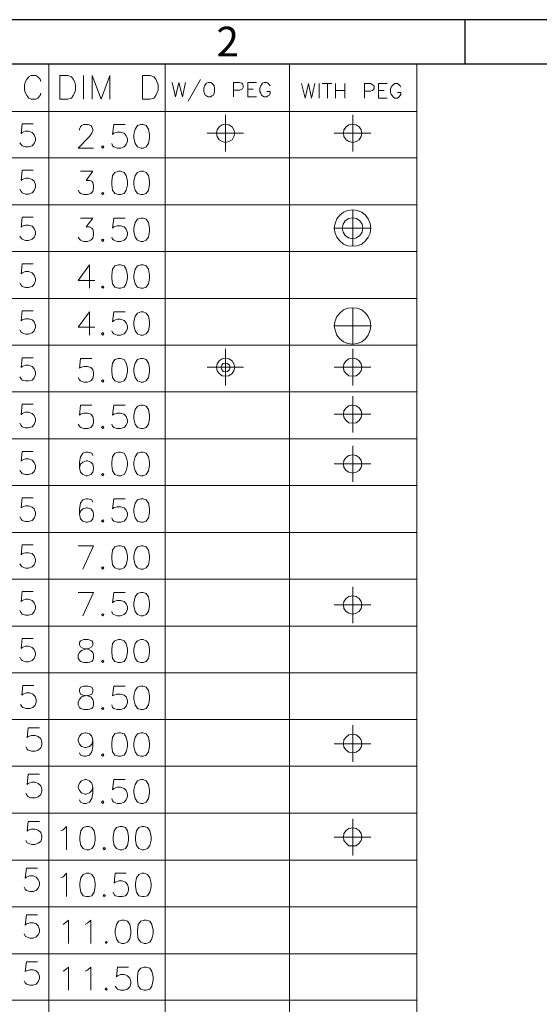
# Model space of a CAD drawing. Units: millimetres. Extents: x 28.5 to 46.7, y -14.3 to -1.4.
# Drawn here: x 30.4 to 32.4, y -5.1 to -1.4 of the extents above; entities that cross this region are included whole.
import ezdxf

# ---------------------------------------------------------------- set-up
doc = ezdxf.new("R2010")
doc.units = ezdxf.units.MM
doc.header["$MEASUREMENT"] = 0
doc.layers.get('0').update_dxf_attribs({"linetype": 'CONTINUOUS'})
doc.styles.add('A', font='ROMANS.shx', dxfattribs={"height": 1})

msp = doc.modelspace()

# ---------------------------------------------------------------- linework, layer by layer
at = {"linetype": 'Continuous', "lineweight": -3}
for p, q in [((46.6897, -1.3903), (28.4533, -1.3903)), ((32.1005, -1.3903), (32.1005, -1.5589)), ((46.521, -1.5589), (28.6219, -1.5589))]:
    msp.add_line(p, q, dxfattribs=at)
at = {"color": 7, "linetype": 'Continuous', "lineweight": 18, "true_color": 0x000007}
for points in [[(28.6219, -1.5589), (31.9182, -1.5589)], [(30.5249, -1.5589), (30.5249, -2.9768)], [(30.9662, -1.5589), (30.9662, -10.2374)], [(31.4366, -1.5589), (31.4366, -10.2374)], [(31.9182, -1.5589), (31.9182, -10.2374)], [(30.4958, -1.6239), (30.4924, -1.615), (30.4834, -1.606), (30.4767, -1.6015), (30.4588, -1.6015), (30.4498, -1.606), (30.442, -1.615), (30.4375, -1.6239), (30.433, -1.6363), (30.433, -1.6564), (30.4375, -1.6688), (30.442, -1.6777), (30.4498, -1.6867), (30.4588, -1.6912), (30.4767, -1.6912), (30.4834, -1.6867), (30.4924, -1.6777), (30.4958, -1.6688)], [(30.657, -1.6015), (30.657, -1.6912)], [(30.6895, -1.6912), (30.6895, -1.6015), (30.7242, -1.6912), (30.7567, -1.6015), (30.7567, -1.6912)], [(30.9919, -1.6273), (31.0054, -1.6822), (31.0177, -1.6273), (31.0311, -1.6822), (31.0435, -1.6273)], [(31.0995, -1.6172), (31.0535, -1.699)], [(31.2249, -1.6822), (31.2249, -1.6273), (31.2473, -1.6273), (31.2563, -1.6307), (31.2585, -1.6329), (31.2607, -1.6396), (31.2607, -1.6464), (31.2585, -1.652), (31.2563, -1.6531), (31.2473, -1.6564), (31.2249, -1.6564)], [(31.2787, -1.6822), (31.2787, -1.6273), (31.3123, -1.6273)], [(31.3638, -1.6408), (31.3604, -1.6363), (31.3548, -1.6307), (31.3504, -1.6273), (31.3403, -1.6273), (31.3347, -1.6307), (31.3302, -1.6363), (31.328, -1.6408), (31.3246, -1.6497), (31.3246, -1.6621), (31.328, -1.6688), (31.3302, -1.6755), (31.3347, -1.6789), (31.3403, -1.6822), (31.3504, -1.6822), (31.3548, -1.6789), (31.3604, -1.6755), (31.3638, -1.6688), (31.3638, -1.6621), (31.3504, -1.6621)], [(31.4825, -1.6318), (31.496, -1.6867), (31.5083, -1.6318), (31.5195, -1.6867), (31.5329, -1.6318)], [(31.5486, -1.6318), (31.5486, -1.6867)], [(31.5609, -1.6318), (31.5968, -1.6318)], [(31.58, -1.6318), (31.58, -1.6867)], [(31.6102, -1.6318), (31.6102, -1.6867)], [(31.646, -1.6318), (31.646, -1.6867)], [(31.7211, -1.6867), (31.7211, -1.6318), (31.7435, -1.6318), (31.7502, -1.6352), (31.7536, -1.6374), (31.7569, -1.6419), (31.7569, -1.6508), (31.7536, -1.6553), (31.7502, -1.6576), (31.7435, -1.6609), (31.7211, -1.6609)], [(31.7737, -1.6867), (31.7737, -1.6318), (31.8062, -1.6318)], [(31.8577, -1.6452), (31.8555, -1.6408), (31.851, -1.6352), (31.8454, -1.6318), (31.8353, -1.6318), (31.8309, -1.6352), (31.8253, -1.6408), (31.8219, -1.6452), (31.8196, -1.652), (31.8196, -1.6654), (31.8219, -1.6733), (31.8253, -1.6777), (31.8309, -1.6833), (31.8353, -1.6867), (31.8454, -1.6867), (31.851, -1.6833), (31.8555, -1.6777), (31.8577, -1.6733), (31.8577, -1.6654), (31.8454, -1.6654)], [(31.2787, -1.6531), (31.2988, -1.6531)], [(31.6102, -1.6576), (31.646, -1.6576)], [(31.7737, -1.6576), (31.795, -1.6576)], [(31.2787, -1.6822), (31.3123, -1.6822)], [(31.7737, -1.6867), (31.8062, -1.6867)], [(28.6219, -1.7371), (31.9182, -1.7371)], [(30.6414, -1.8089), (30.6414, -1.8044), (30.6458, -1.7954), (30.6492, -1.7909), (30.6582, -1.7865), (30.675, -1.7865), (30.6839, -1.7909), (30.6884, -1.7954), (30.6918, -1.8044), (30.6918, -1.8111), (30.6884, -1.8201), (30.6794, -1.8324), (30.6369, -1.8761), (30.6951, -1.8761)], [(30.815, -1.7865), (30.7713, -1.7865), (30.7668, -1.8246), (30.7713, -1.8201), (30.7847, -1.8156), (30.7971, -1.8156), (30.8105, -1.8201), (30.8183, -1.8291), (30.8228, -1.8414), (30.8228, -1.8503), (30.8183, -1.8627), (30.8105, -1.8716), (30.7971, -1.8761), (30.7847, -1.8761), (30.7713, -1.8716), (30.7668, -1.8672), (30.7634, -1.8582)], [(28.6219, -1.9131), (31.9182, -1.9131)], [(30.6458, -1.9636), (30.6918, -1.9636), (30.6671, -1.9983), (30.6794, -1.9983), (30.6884, -2.0017), (30.6918, -2.0061), (30.6951, -2.0185), (30.6951, -2.0263), (30.6918, -2.0398), (30.6839, -2.0476), (30.6716, -2.0521), (30.6582, -2.0521), (30.6458, -2.0476), (30.6414, -2.0442), (30.6369, -2.0353)], [(28.6219, -2.0913), (31.9182, -2.0913)], [(30.6458, -2.1418), (30.6918, -2.1418), (30.6671, -2.1743), (30.6794, -2.1743), (30.6884, -2.1787), (30.6918, -2.1832), (30.6951, -2.1956), (30.6951, -2.2045), (30.6918, -2.2169), (30.6839, -2.2247), (30.6716, -2.2292), (30.6582, -2.2292), (30.6458, -2.2247), (30.6414, -2.2213), (30.6369, -2.2135)], [(30.815, -2.1418), (30.7713, -2.1418), (30.7668, -2.1787), (30.7713, -2.1743), (30.7847, -2.1698), (30.7971, -2.1698), (30.8105, -2.1743), (30.8183, -2.1832), (30.8228, -2.1956), (30.8228, -2.2045), (30.8183, -2.2169), (30.8105, -2.2247), (30.7971, -2.2292), (30.7847, -2.2292), (30.7713, -2.2247), (30.7668, -2.2213), (30.7634, -2.2135)], [(28.6219, -2.2673), (31.9182, -2.2673)], [(30.6794, -2.3177), (30.6369, -2.3771), (30.6996, -2.3771)], [(30.6794, -2.3177), (30.6794, -2.4063)], [(28.6219, -2.4455), (31.9182, -2.4455)], [(30.6794, -2.4959), (30.6369, -2.5542), (30.6996, -2.5542)], [(30.6794, -2.4959), (30.6794, -2.5834)], [(30.815, -2.4959), (30.7713, -2.4959), (30.7668, -2.5329), (30.7713, -2.5284), (30.7847, -2.524), (30.7971, -2.524), (30.8105, -2.5284), (30.8183, -2.5374), (30.8228, -2.5497), (30.8228, -2.5587), (30.8183, -2.5699), (30.8105, -2.5789), (30.7971, -2.5834), (30.7847, -2.5834), (30.7713, -2.5789), (30.7668, -2.5744), (30.7634, -2.5677)], [(28.6219, -2.6215), (31.9182, -2.6215)], [(30.6884, -2.6719), (30.6458, -2.6719), (30.6414, -2.7089), (30.6458, -2.7066), (30.6582, -2.7022), (30.6716, -2.7022), (30.6839, -2.7066), (30.6918, -2.7134), (30.6951, -2.7268), (30.6951, -2.7358), (30.6918, -2.7481), (30.6839, -2.7571), (30.6716, -2.7616), (30.6582, -2.7616), (30.6458, -2.7571), (30.6414, -2.7526), (30.6369, -2.7436)], [(28.6219, -2.7986), (31.9182, -2.7986)], [(30.6884, -2.849), (30.6458, -2.849), (30.6414, -2.8871), (30.6458, -2.8826), (30.6582, -2.8793), (30.6716, -2.8793), (30.6839, -2.8826), (30.6918, -2.8916), (30.6951, -2.905), (30.6951, -2.9129), (30.6918, -2.9241), (30.6839, -2.9331), (30.6716, -2.9375), (30.6582, -2.9375), (30.6458, -2.9331), (30.6414, -2.9286), (30.6369, -2.9207)], [(30.815, -2.849), (30.7713, -2.849), (30.7668, -2.8871), (30.7713, -2.8826), (30.7847, -2.8793), (30.7971, -2.8793), (30.8105, -2.8826), (30.8183, -2.8916), (30.8228, -2.905), (30.8228, -2.9129), (30.8183, -2.9241), (30.8105, -2.9331), (30.7971, -2.9375), (30.7847, -2.9375), (30.7713, -2.9331), (30.7668, -2.9286), (30.7634, -2.9207)], [(28.6219, -2.9768), (31.9182, -2.9768)], [(30.6918, -3.0395), (30.6884, -3.0306), (30.675, -3.0261), (30.6671, -3.0261), (30.6537, -3.0306), (30.6458, -3.044), (30.6414, -3.0642), (30.6414, -3.0855), (30.6458, -3.1023), (30.6537, -3.1113), (30.6671, -3.1157), (30.6716, -3.1157), (30.6839, -3.1113), (30.6918, -3.1023), (30.6951, -3.09), (30.6951, -3.0855), (30.6918, -3.072), (30.6839, -3.0642), (30.6716, -3.0597), (30.6671, -3.0597), (30.6537, -3.0642), (30.6458, -3.072), (30.6414, -3.0855)], [(28.6219, -3.1527), (31.9182, -3.1527)], [(30.6918, -3.2155), (30.6884, -3.2076), (30.675, -3.2032), (30.6671, -3.2032), (30.6537, -3.2076), (30.6458, -3.22), (30.6414, -3.2413), (30.6414, -3.2614), (30.6458, -3.2794), (30.6537, -3.2872), (30.6671, -3.2917), (30.6716, -3.2917), (30.6839, -3.2872), (30.6918, -3.2794), (30.6951, -3.2659), (30.6951, -3.2614), (30.6918, -3.2502), (30.6839, -3.2413), (30.6716, -3.2379), (30.6671, -3.2379), (30.6537, -3.2413), (30.6458, -3.2502), (30.6414, -3.2614)], [(30.815, -3.2032), (30.7713, -3.2032), (30.7668, -3.2413), (30.7713, -3.2379), (30.7847, -3.2334), (30.7971, -3.2334), (30.8105, -3.2379), (30.8183, -3.2458), (30.8228, -3.257), (30.8228, -3.2659), (30.8183, -3.2794), (30.8105, -3.2872), (30.7971, -3.2917), (30.7847, -3.2917), (30.7713, -3.2872), (30.7668, -3.2827), (30.7634, -3.2749)], [(31.9182, -3.3309), (28.6219, -3.3309), (30.9225, -3.3309)], [(30.6537, -3.4688), (30.6951, -3.3814), (30.6369, -3.3814)], [(28.6219, -3.5069), (31.9182, -3.5069)], [(30.6537, -3.6459), (30.6951, -3.5573), (30.6369, -3.5573)], [(30.815, -3.5573), (30.7713, -3.5573), (30.7668, -3.5966), (30.7713, -3.5921), (30.7847, -3.5876), (30.7971, -3.5876), (30.8105, -3.5921), (30.8183, -3.5999), (30.8228, -3.6123), (30.8228, -3.6201), (30.8183, -3.6336), (30.8105, -3.6414), (30.7971, -3.6459), (30.7847, -3.6459), (30.7713, -3.6414), (30.7668, -3.638), (30.7634, -3.6291)], [(28.6219, -3.6851), (31.9182, -3.6851)], [(28.6219, -3.8611), (31.9182, -3.8611)], [(30.815, -3.9115), (30.7713, -3.9115), (30.7668, -3.9485), (30.7713, -3.9463), (30.7847, -3.9418), (30.7971, -3.9418), (30.8105, -3.9463), (30.8183, -3.953), (30.8228, -3.9664), (30.8228, -3.9743), (30.8183, -3.9877), (30.8105, -3.9967), (30.7971, -4.0001), (30.7847, -4.0001), (30.7713, -3.9967), (30.7668, -3.9922), (30.7634, -3.9833)], [(28.6219, -4.0382), (31.9182, -4.0382)], [(30.6918, -4.1177), (30.6884, -4.1312), (30.6794, -4.1402), (30.6671, -4.1435), (30.6626, -4.1435), (30.6492, -4.1402), (30.6414, -4.1312), (30.6369, -4.1177), (30.6369, -4.1144), (30.6414, -4.1009), (30.6492, -4.092), (30.6626, -4.0886), (30.6671, -4.0886), (30.6794, -4.092), (30.6884, -4.1009), (30.6918, -4.1177), (30.6918, -4.1402), (30.6884, -4.1603), (30.6794, -4.1727), (30.6671, -4.1772), (30.6582, -4.1772), (30.6458, -4.1727), (30.6414, -4.1637)], [(28.6219, -4.2153), (31.9182, -4.2153)], [(30.6918, -4.2948), (30.6884, -4.3072), (30.6794, -4.3161), (30.6671, -4.3206), (30.6626, -4.3206), (30.6492, -4.3161), (30.6414, -4.3072), (30.6369, -4.2948), (30.6369, -4.2915), (30.6414, -4.2791), (30.6492, -4.2702), (30.6626, -4.2657), (30.6671, -4.2657), (30.6794, -4.2702), (30.6884, -4.2791), (30.6918, -4.2948), (30.6918, -4.3161), (30.6884, -4.3374), (30.6794, -4.3509), (30.6671, -4.3554), (30.6582, -4.3554), (30.6458, -4.3509), (30.6414, -4.3419)], [(30.815, -4.2657), (30.7713, -4.2657), (30.7668, -4.3038), (30.7713, -4.2993), (30.7847, -4.2948), (30.7971, -4.2948), (30.8105, -4.2993), (30.8183, -4.3072), (30.8228, -4.3206), (30.8228, -4.3296), (30.8183, -4.3419), (30.8105, -4.3509), (30.7971, -4.3554), (30.7847, -4.3554), (30.7713, -4.3509), (30.7668, -4.3464), (30.7634, -4.3374)], [(28.6219, -4.3923), (31.9182, -4.3923)], [(30.5708, -4.4596), (30.5798, -4.4551), (30.5921, -4.4428), (30.5921, -4.5313)], [(28.6219, -4.5706), (31.9182, -4.5706)], [(30.5708, -4.6378), (30.5798, -4.6333), (30.5921, -4.6199), (30.5921, -4.7084)], [(30.8183, -4.6199), (30.7769, -4.6199), (30.7724, -4.658), (30.7769, -4.6535), (30.7903, -4.649), (30.8027, -4.649), (30.8161, -4.6535), (30.8228, -4.6625), (30.8273, -4.6748), (30.8273, -4.6838), (30.8228, -4.6961), (30.8161, -4.7051), (30.8027, -4.7084), (30.7903, -4.7084), (30.7769, -4.7051), (30.7724, -4.7006), (30.769, -4.6916)], [(28.6219, -4.7465), (31.9182, -4.7465)], [(30.5798, -4.8138), (30.5865, -4.8093), (30.5999, -4.797), (30.5999, -4.8855)], [(30.6626, -4.8138), (30.6716, -4.8093), (30.6839, -4.797), (30.6839, -4.8855)], [(28.6219, -4.9247), (31.9182, -4.9247)], [(30.5798, -4.9909), (30.5865, -4.9864), (30.5999, -4.9752), (30.5999, -5.0626)], [(30.6626, -4.9909), (30.6716, -4.9864), (30.6839, -4.9752), (30.6839, -5.0626)], [(30.8273, -4.9752), (30.7859, -4.9752), (30.7814, -5.0122), (30.7859, -5.0077), (30.7971, -5.0032), (30.8105, -5.0032), (30.8228, -5.0077), (30.8318, -5.0166), (30.8363, -5.029), (30.8363, -5.0379), (30.8318, -5.0503), (30.8228, -5.0581), (30.8105, -5.0626), (30.7971, -5.0626), (30.7859, -5.0581), (30.7814, -5.0536), (30.7769, -5.0469)], [(28.6219, -5.1007), (31.9182, -5.1007)]]:
    msp.add_lwpolyline(points, dxfattribs=at)
for points in [[(30.5249, -1.5589), (30.5249, -10.2374)], [(30.5674, -1.6912), (30.5674, -1.6015), (30.5977, -1.6015), (30.6111, -1.606), (30.6178, -1.615), (30.6223, -1.6239), (30.6268, -1.6363), (30.6268, -1.6564), (30.6223, -1.6688), (30.6178, -1.6777), (30.6111, -1.6867), (30.5977, -1.6912)], [(30.8799, -1.6912), (30.8799, -1.6015), (30.9091, -1.6015), (30.9225, -1.606), (30.9303, -1.615), (30.9348, -1.6239), (30.9393, -1.6363), (30.9393, -1.6564), (30.9348, -1.6688), (30.9303, -1.6777), (30.9225, -1.6867), (30.9091, -1.6912)], [(31.1286, -1.6273), (31.123, -1.6307), (31.1174, -1.6363), (31.1151, -1.6408), (31.1129, -1.6497), (31.1129, -1.6621), (31.1151, -1.6688), (31.1174, -1.6755), (31.123, -1.6789), (31.1286, -1.6822), (31.1387, -1.6822), (31.1431, -1.6789), (31.1487, -1.6755), (31.151, -1.6688), (31.1532, -1.6621), (31.1532, -1.6497), (31.151, -1.6408), (31.1487, -1.6363), (31.1431, -1.6307), (31.1387, -1.6273)], [(30.8732, -1.7865), (30.8609, -1.7909), (30.8519, -1.8044), (30.8475, -1.8246), (30.8475, -1.8369), (30.8519, -1.8582), (30.8609, -1.8716), (30.8732, -1.8761), (30.8822, -1.8761), (30.8945, -1.8716), (30.9023, -1.8582), (30.9068, -1.8369), (30.9068, -1.8246), (30.9023, -1.8044), (30.8945, -1.7909), (30.8822, -1.7865)], [(30.7298, -1.8672), (30.7254, -1.8716), (30.7298, -1.8761), (30.7343, -1.8716)], [(30.7892, -1.9636), (30.7758, -1.968), (30.7668, -1.9804), (30.7634, -2.0017), (30.7634, -2.0151), (30.7668, -2.0353), (30.7758, -2.0476), (30.7892, -2.0521), (30.7971, -2.0521), (30.8105, -2.0476), (30.8183, -2.0353), (30.8228, -2.0151), (30.8228, -2.0017), (30.8183, -1.9804), (30.8105, -1.968), (30.7971, -1.9636)], [(30.8732, -1.9636), (30.8609, -1.968), (30.8519, -1.9804), (30.8475, -2.0017), (30.8475, -2.0151), (30.8519, -2.0353), (30.8609, -2.0476), (30.8732, -2.0521), (30.8822, -2.0521), (30.8945, -2.0476), (30.9023, -2.0353), (30.9068, -2.0151), (30.9068, -2.0017), (30.9023, -1.9804), (30.8945, -1.968), (30.8822, -1.9636)], [(30.7298, -2.0442), (30.7254, -2.0476), (30.7298, -2.0521), (30.7343, -2.0476)], [(30.8732, -2.1418), (30.8609, -2.1451), (30.8519, -2.1575), (30.8475, -2.1787), (30.8475, -2.1911), (30.8519, -2.2135), (30.8609, -2.2247), (30.8732, -2.2292), (30.8822, -2.2292), (30.8945, -2.2247), (30.9023, -2.2135), (30.9068, -2.1911), (30.9068, -2.1787), (30.9023, -2.1575), (30.8945, -2.1451), (30.8822, -2.1418)], [(30.7298, -2.2213), (30.7254, -2.2247), (30.7298, -2.2292), (30.7343, -2.2247)], [(30.7892, -2.3177), (30.7758, -2.3222), (30.7668, -2.3345), (30.7634, -2.357), (30.7634, -2.3682), (30.7668, -2.3895), (30.7758, -2.4029), (30.7892, -2.4063), (30.7971, -2.4063), (30.8105, -2.4029), (30.8183, -2.3895), (30.8228, -2.3682), (30.8228, -2.357), (30.8183, -2.3345), (30.8105, -2.3222), (30.7971, -2.3177)], [(30.8732, -2.3177), (30.8609, -2.3222), (30.8519, -2.3345), (30.8475, -2.357), (30.8475, -2.3682), (30.8519, -2.3895), (30.8609, -2.4029), (30.8732, -2.4063), (30.8822, -2.4063), (30.8945, -2.4029), (30.9023, -2.3895), (30.9068, -2.3682), (30.9068, -2.357), (30.9023, -2.3345), (30.8945, -2.3222), (30.8822, -2.3177)], [(30.7298, -2.3984), (30.7254, -2.4029), (30.7298, -2.4063), (30.7343, -2.4029)], [(30.8732, -2.4959), (30.8609, -2.5004), (30.8519, -2.5116), (30.8475, -2.5329), (30.8475, -2.5464), (30.8519, -2.5677), (30.8609, -2.5789), (30.8732, -2.5834), (30.8822, -2.5834), (30.8945, -2.5789), (30.9023, -2.5677), (30.9068, -2.5464), (30.9068, -2.5329), (30.9023, -2.5116), (30.8945, -2.5004), (30.8822, -2.4959)], [(30.7298, -2.5744), (30.7254, -2.5789), (30.7298, -2.5834), (30.7343, -2.5789)], [(30.7892, -2.6719), (30.7758, -2.6764), (30.7668, -2.6898), (30.7634, -2.7089), (30.7634, -2.7223), (30.7668, -2.7436), (30.7758, -2.7571), (30.7892, -2.7616), (30.7971, -2.7616), (30.8105, -2.7571), (30.8183, -2.7436), (30.8228, -2.7223), (30.8228, -2.7089), (30.8183, -2.6898), (30.8105, -2.6764), (30.7971, -2.6719)], [(30.8732, -2.6719), (30.8609, -2.6764), (30.8519, -2.6898), (30.8475, -2.7089), (30.8475, -2.7223), (30.8519, -2.7436), (30.8609, -2.7571), (30.8732, -2.7616), (30.8822, -2.7616), (30.8945, -2.7571), (30.9023, -2.7436), (30.9068, -2.7223), (30.9068, -2.7089), (30.9023, -2.6898), (30.8945, -2.6764), (30.8822, -2.6719)], [(30.7298, -2.7526), (30.7254, -2.7571), (30.7298, -2.7616), (30.7343, -2.7571)], [(30.8732, -2.849), (30.8609, -2.8524), (30.8519, -2.8658), (30.8475, -2.8871), (30.8475, -2.9005), (30.8519, -2.9207), (30.8609, -2.9331), (30.8732, -2.9375), (30.8822, -2.9375), (30.8945, -2.9331), (30.9023, -2.9207), (30.9068, -2.9005), (30.9068, -2.8871), (30.9023, -2.8658), (30.8945, -2.8524), (30.8822, -2.849)], [(30.7298, -2.9286), (30.7254, -2.9331), (30.7298, -2.9375), (30.7343, -2.9331)], [(30.7892, -3.0261), (30.7758, -3.0306), (30.7668, -3.044), (30.7634, -3.0642), (30.7634, -3.0765), (30.7668, -3.0978), (30.7758, -3.1113), (30.7892, -3.1157), (30.7971, -3.1157), (30.8105, -3.1113), (30.8183, -3.0978), (30.8228, -3.0765), (30.8228, -3.0642), (30.8183, -3.044), (30.8105, -3.0306), (30.7971, -3.0261)], [(30.8732, -3.0261), (30.8609, -3.0306), (30.8519, -3.044), (30.8475, -3.0642), (30.8475, -3.0765), (30.8519, -3.0978), (30.8609, -3.1113), (30.8732, -3.1157), (30.8822, -3.1157), (30.8945, -3.1113), (30.9023, -3.0978), (30.9068, -3.0765), (30.9068, -3.0642), (30.9023, -3.044), (30.8945, -3.0306), (30.8822, -3.0261)], [(30.7298, -3.1068), (30.7254, -3.1113), (30.7298, -3.1157), (30.7343, -3.1113)], [(30.8732, -3.2032), (30.8609, -3.2076), (30.8519, -3.22), (30.8475, -3.2413), (30.8475, -3.2547), (30.8519, -3.2749), (30.8609, -3.2872), (30.8732, -3.2917), (30.8822, -3.2917), (30.8945, -3.2872), (30.9023, -3.2749), (30.9068, -3.2547), (30.9068, -3.2413), (30.9023, -3.22), (30.8945, -3.2076), (30.8822, -3.2032)], [(30.7298, -3.2827), (30.7254, -3.2872), (30.7298, -3.2917), (30.7343, -3.2872)], [(30.7892, -3.3814), (30.7758, -3.3847), (30.7668, -3.3971), (30.7634, -3.4184), (30.7634, -3.4307), (30.7668, -3.4531), (30.7758, -3.4643), (30.7892, -3.4688), (30.7971, -3.4688), (30.8105, -3.4643), (30.8183, -3.4531), (30.8228, -3.4307), (30.8228, -3.4184), (30.8183, -3.3971), (30.8105, -3.3847), (30.7971, -3.3814)], [(30.8732, -3.3814), (30.8609, -3.3847), (30.8519, -3.3971), (30.8475, -3.4184), (30.8475, -3.4307), (30.8519, -3.4531), (30.8609, -3.4643), (30.8732, -3.4688), (30.8822, -3.4688), (30.8945, -3.4643), (30.9023, -3.4531), (30.9068, -3.4307), (30.9068, -3.4184), (30.9023, -3.3971), (30.8945, -3.3847), (30.8822, -3.3814)], [(30.7298, -3.461), (30.7254, -3.4643), (30.7298, -3.4688), (30.7343, -3.4643)], [(30.8732, -3.5573), (30.8609, -3.5618), (30.8519, -3.5742), (30.8475, -3.5966), (30.8475, -3.6078), (30.8519, -3.6291), (30.8609, -3.6414), (30.8732, -3.6459), (30.8822, -3.6459), (30.8945, -3.6414), (30.9023, -3.6291), (30.9068, -3.6078), (30.9068, -3.5966), (30.9023, -3.5742), (30.8945, -3.5618), (30.8822, -3.5573)], [(30.7298, -3.638), (30.7254, -3.6414), (30.7298, -3.6459), (30.7343, -3.6414)], [(30.6582, -3.7356), (30.6458, -3.74), (30.6414, -3.7468), (30.6414, -3.7557), (30.6458, -3.7636), (30.6537, -3.7681), (30.6716, -3.7725), (30.6839, -3.777), (30.6918, -3.7849), (30.6951, -3.7938), (30.6951, -3.8073), (30.6918, -3.814), (30.6884, -3.8185), (30.675, -3.823), (30.6582, -3.823), (30.6458, -3.8185), (30.6414, -3.814), (30.6369, -3.8073), (30.6369, -3.7938), (30.6414, -3.7849), (30.6492, -3.777), (30.6626, -3.7725), (30.6794, -3.7681), (30.6884, -3.7636), (30.6918, -3.7557), (30.6918, -3.7468), (30.6884, -3.74), (30.675, -3.7356)], [(30.7892, -3.7356), (30.7758, -3.74), (30.7668, -3.7512), (30.7634, -3.7725), (30.7634, -3.7849), (30.7668, -3.8073), (30.7758, -3.8185), (30.7892, -3.823), (30.7971, -3.823), (30.8105, -3.8185), (30.8183, -3.8073), (30.8228, -3.7849), (30.8228, -3.7725), (30.8183, -3.7512), (30.8105, -3.74), (30.7971, -3.7356)], [(30.8732, -3.7356), (30.8609, -3.74), (30.8519, -3.7512), (30.8475, -3.7725), (30.8475, -3.7849), (30.8519, -3.8073), (30.8609, -3.8185), (30.8732, -3.823), (30.8822, -3.823), (30.8945, -3.8185), (30.9023, -3.8073), (30.9068, -3.7849), (30.9068, -3.7725), (30.9023, -3.7512), (30.8945, -3.74), (30.8822, -3.7356)], [(30.7298, -3.814), (30.7254, -3.8185), (30.7298, -3.823), (30.7343, -3.8185)], [(30.6582, -3.9115), (30.6458, -3.916), (30.6414, -3.925), (30.6414, -3.9328), (30.6458, -3.9418), (30.6537, -3.9463), (30.6716, -3.9485), (30.6839, -3.953), (30.6918, -3.962), (30.6951, -3.9709), (30.6951, -3.9833), (30.6918, -3.9922), (30.6884, -3.9967), (30.675, -4.0001), (30.6582, -4.0001), (30.6458, -3.9967), (30.6414, -3.9922), (30.6369, -3.9833), (30.6369, -3.9709), (30.6414, -3.962), (30.6492, -3.953), (30.6626, -3.9485), (30.6794, -3.9463), (30.6884, -3.9418), (30.6918, -3.9328), (30.6918, -3.925), (30.6884, -3.916), (30.675, -3.9115)], [(30.8732, -3.9115), (30.8609, -3.916), (30.8519, -3.9283), (30.8475, -3.9485), (30.8475, -3.962), (30.8519, -3.9833), (30.8609, -3.9967), (30.8732, -4.0001), (30.8822, -4.0001), (30.8945, -3.9967), (30.9023, -3.9833), (30.9068, -3.962), (30.9068, -3.9485), (30.9023, -3.9283), (30.8945, -3.916), (30.8822, -3.9115)], [(30.7298, -3.9922), (30.7254, -3.9967), (30.7298, -4.0001), (30.7343, -3.9967)], [(30.7892, -4.0886), (30.7758, -4.092), (30.7668, -4.1054), (30.7634, -4.1267), (30.7634, -4.1402), (30.7668, -4.1603), (30.7758, -4.1727), (30.7892, -4.1772), (30.7971, -4.1772), (30.8105, -4.1727), (30.8183, -4.1603), (30.8228, -4.1402), (30.8228, -4.1267), (30.8183, -4.1054), (30.8105, -4.092), (30.7971, -4.0886)], [(30.8732, -4.0886), (30.8609, -4.092), (30.8519, -4.1054), (30.8475, -4.1267), (30.8475, -4.1402), (30.8519, -4.1603), (30.8609, -4.1727), (30.8732, -4.1772), (30.8822, -4.1772), (30.8945, -4.1727), (30.9023, -4.1603), (30.9068, -4.1402), (30.9068, -4.1267), (30.9023, -4.1054), (30.8945, -4.092), (30.8822, -4.0886)], [(30.7298, -4.1682), (30.7254, -4.1727), (30.7298, -4.1772), (30.7343, -4.1727)], [(30.8732, -4.2657), (30.8609, -4.2702), (30.8519, -4.2836), (30.8475, -4.3038), (30.8475, -4.3161), (30.8519, -4.3374), (30.8609, -4.3509), (30.8732, -4.3554), (30.8822, -4.3554), (30.8945, -4.3509), (30.9023, -4.3374), (30.9068, -4.3161), (30.9068, -4.3038), (30.9023, -4.2836), (30.8945, -4.2702), (30.8822, -4.2657)], [(30.7298, -4.3464), (30.7254, -4.3509), (30.7298, -4.3554), (30.7343, -4.3509)], [(30.6682, -4.4428), (30.6559, -4.4473), (30.647, -4.4596), (30.6425, -4.4809), (30.6425, -4.4943), (30.647, -4.5145), (30.6559, -4.5268), (30.6682, -4.5313), (30.6772, -4.5313), (30.6884, -4.5268), (30.6974, -4.5145), (30.7007, -4.4943), (30.7007, -4.4809), (30.6974, -4.4596), (30.6884, -4.4473), (30.6772, -4.4428)], [(30.7948, -4.4428), (30.7814, -4.4473), (30.7724, -4.4596), (30.769, -4.4809), (30.769, -4.4943), (30.7724, -4.5145), (30.7814, -4.5268), (30.7948, -4.5313), (30.8027, -4.5313), (30.8161, -4.5268), (30.8228, -4.5145), (30.8273, -4.4943), (30.8273, -4.4809), (30.8228, -4.4596), (30.8161, -4.4473), (30.8027, -4.4428)], [(30.8788, -4.4428), (30.8665, -4.4473), (30.8575, -4.4596), (30.8531, -4.4809), (30.8531, -4.4943), (30.8575, -4.5145), (30.8665, -4.5268), (30.8788, -4.5313), (30.8867, -4.5313), (30.899, -4.5268), (30.9079, -4.5145), (30.9124, -4.4943), (30.9124, -4.4809), (30.9079, -4.4596), (30.899, -4.4473), (30.8867, -4.4428)], [(30.7354, -4.5224), (30.731, -4.5268), (30.7354, -4.5313), (30.7399, -4.5268)], [(30.6682, -4.6199), (30.6559, -4.6244), (30.647, -4.6378), (30.6425, -4.658), (30.6425, -4.6703), (30.647, -4.6916), (30.6559, -4.7051), (30.6682, -4.7084), (30.6772, -4.7084), (30.6884, -4.7051), (30.6974, -4.6916), (30.7007, -4.6703), (30.7007, -4.658), (30.6974, -4.6378), (30.6884, -4.6244), (30.6772, -4.6199)], [(30.8788, -4.6199), (30.8665, -4.6244), (30.8575, -4.6378), (30.8531, -4.658), (30.8531, -4.6703), (30.8575, -4.6916), (30.8665, -4.7051), (30.8788, -4.7084), (30.8867, -4.7084), (30.899, -4.7051), (30.9079, -4.6916), (30.9124, -4.6703), (30.9124, -4.658), (30.9079, -4.6378), (30.899, -4.6244), (30.8867, -4.6199)], [(30.7354, -4.7006), (30.731, -4.7051), (30.7354, -4.7084), (30.7399, -4.7051)], [(30.8015, -4.797), (30.7892, -4.8014), (30.7814, -4.8138), (30.7769, -4.8351), (30.7769, -4.8474), (30.7814, -4.8687), (30.7892, -4.881), (30.8015, -4.8855), (30.8105, -4.8855), (30.8228, -4.881), (30.8318, -4.8687), (30.8363, -4.8474), (30.8363, -4.8351), (30.8318, -4.8138), (30.8228, -4.8014), (30.8105, -4.797)], [(30.8867, -4.797), (30.8732, -4.8014), (30.8643, -4.8138), (30.8609, -4.8351), (30.8609, -4.8474), (30.8643, -4.8687), (30.8732, -4.881), (30.8867, -4.8855), (30.8945, -4.8855), (30.9079, -4.881), (30.9158, -4.8687), (30.9203, -4.8474), (30.9203, -4.8351), (30.9158, -4.8138), (30.9079, -4.8014), (30.8945, -4.797)], [(30.7433, -4.8777), (30.7388, -4.881), (30.7433, -4.8855), (30.7466, -4.881)], [(30.8867, -4.9752), (30.8732, -4.9785), (30.8643, -4.9909), (30.8609, -5.0122), (30.8609, -5.0245), (30.8643, -5.0469), (30.8732, -5.0581), (30.8867, -5.0626), (30.8945, -5.0626), (30.9079, -5.0581), (30.9158, -5.0469), (30.9203, -5.0245), (30.9203, -5.0122), (30.9158, -4.9909), (30.9079, -4.9785), (30.8945, -4.9752)], [(30.7433, -5.0536), (30.7388, -5.0581), (30.7433, -5.0626), (30.7466, -5.0581)]]:
    msp.add_lwpolyline(points, close=True, dxfattribs=at)
at = {"color": 7, "linetype": 'Continuous', "lineweight": 5, "true_color": 0x000007}
for points in [[(31.1947, -1.8885), (31.1947, -1.7506)], [(31.6763, -1.8885), (31.6763, -1.7506)], [(30.4666, -1.7842), (30.4241, -1.7842), (30.4207, -1.8212), (30.4241, -1.8167), (30.4375, -1.8122), (30.4487, -1.8122), (30.4622, -1.8167), (30.47, -1.8257), (30.4745, -1.8391), (30.4745, -1.847), (30.47, -1.8582), (30.4622, -1.8672), (30.4487, -1.8716), (30.4375, -1.8716), (30.4241, -1.8672), (30.4207, -1.8627), (30.4162, -1.856)], [(31.1252, -1.8201), (31.263, -1.8201)], [(31.6057, -1.8201), (31.7446, -1.8201)], [(30.4666, -1.9602), (30.4241, -1.9602), (30.4207, -1.9983), (30.4241, -1.9949), (30.4375, -1.9904), (30.4487, -1.9904), (30.4622, -1.9949), (30.47, -2.0017), (30.4745, -2.0151), (30.4745, -2.0241), (30.47, -2.0364), (30.4622, -2.0454), (30.4487, -2.0499), (30.4375, -2.0499), (30.4241, -2.0454), (30.4207, -2.0409), (30.4162, -2.0319)], [(31.6763, -2.2471), (31.6763, -2.1093)], [(30.4666, -2.1373), (30.4241, -2.1373), (30.4207, -2.1754), (30.4241, -2.1709), (30.4375, -2.1675), (30.4487, -2.1675), (30.4622, -2.1709), (30.47, -2.1799), (30.4745, -2.1933), (30.4745, -2.2012), (30.47, -2.2135), (30.4622, -2.2213), (30.4487, -2.2258), (30.4375, -2.2258), (30.4241, -2.2213), (30.4207, -2.2169), (30.4162, -2.209)], [(31.6057, -2.1787), (31.7446, -2.1787)], [(30.4666, -2.3144), (30.4241, -2.3144), (30.4207, -2.3525), (30.4241, -2.348), (30.4375, -2.3435), (30.4487, -2.3435), (30.4622, -2.348), (30.47, -2.357), (30.4745, -2.3693), (30.4745, -2.3782), (30.47, -2.3906), (30.4622, -2.3995), (30.4487, -2.404), (30.4375, -2.404), (30.4241, -2.3995), (30.4207, -2.3951), (30.4162, -2.3861)], [(30.4666, -2.4915), (30.4241, -2.4915), (30.4207, -2.5296), (30.4241, -2.5262), (30.4375, -2.5217), (30.4487, -2.5217), (30.4622, -2.5262), (30.47, -2.534), (30.4745, -2.5475), (30.4745, -2.5542), (30.47, -2.5677), (30.4622, -2.5755), (30.4487, -2.58), (30.4375, -2.58), (30.4241, -2.5755), (30.4207, -2.5722), (30.4162, -2.5632)], [(31.7446, -2.5486), (31.7424, -2.5296), (31.7345, -2.5139), (31.7244, -2.5004), (31.711, -2.4881), (31.6931, -2.4814), (31.6763, -2.4802), (31.6572, -2.4814), (31.6416, -2.4881), (31.627, -2.5004), (31.6158, -2.5139), (31.6091, -2.5296), (31.6057, -2.5486), (31.6091, -2.5654), (31.6158, -2.5834), (31.627, -2.5979), (31.6416, -2.6091), (31.6572, -2.6159), (31.6763, -2.6181), (31.6931, -2.6159), (31.711, -2.6091), (31.7244, -2.5979), (31.7345, -2.5834), (31.7424, -2.5654), (31.7446, -2.5486), (31.6057, -2.5486)], [(31.6763, -2.6181), (31.6763, -2.4802)], [(31.1947, -2.775), (31.1947, -2.636)], [(31.6763, -2.775), (31.6763, -2.636)], [(30.4666, -2.6697), (30.4241, -2.6697), (30.4207, -2.7066), (30.4241, -2.7022), (30.4375, -2.6977), (30.4487, -2.6977), (30.4622, -2.7022), (30.47, -2.7111), (30.4745, -2.7235), (30.4745, -2.7324), (30.47, -2.7448), (30.4622, -2.7537), (30.4487, -2.7571), (30.4375, -2.7571), (30.4241, -2.7537), (30.4207, -2.7492), (30.4162, -2.7414)], [(31.1252, -2.7055), (31.263, -2.7055)], [(31.6057, -2.7055), (31.7446, -2.7055)], [(31.6763, -2.9521), (31.6763, -2.8142)], [(30.4666, -2.8456), (30.4241, -2.8456), (30.4207, -2.8849), (30.4241, -2.8804), (30.4375, -2.8759), (30.4487, -2.8759), (30.4622, -2.8804), (30.47, -2.8882), (30.4745, -2.9005), (30.4745, -2.9084), (30.47, -2.9218), (30.4622, -2.9308), (30.4487, -2.9342), (30.4375, -2.9342), (30.4241, -2.9308), (30.4207, -2.9263), (30.4162, -2.9174)], [(31.6057, -2.8826), (31.7446, -2.8826)], [(31.6763, -3.1393), (31.6763, -3.0025), (31.6763, -3.0025)], [(30.4666, -3.0238), (30.4241, -3.0238), (30.4207, -3.0608), (30.4241, -3.0563), (30.4375, -3.0519), (30.4487, -3.0519), (30.4622, -3.0563), (30.47, -3.0653), (30.4745, -3.0776), (30.4745, -3.0866), (30.47, -3.1001), (30.4622, -3.1068), (30.4487, -3.1113), (30.4375, -3.1113), (30.4241, -3.1068), (30.4207, -3.1023), (30.4162, -3.0956)], [(31.6057, -3.0709), (31.7446, -3.0709)], [(30.4666, -3.1998), (30.4241, -3.1998), (30.4207, -3.2379), (30.4241, -3.2345), (30.4375, -3.2301), (30.4487, -3.2301), (30.4622, -3.2345), (30.47, -3.2413), (30.4745, -3.2547), (30.4745, -3.2637), (30.47, -3.276), (30.4622, -3.285), (30.4487, -3.2895), (30.4375, -3.2895), (30.4241, -3.285), (30.4207, -3.2805), (30.4162, -3.2715)], [(30.4666, -3.3769), (30.4241, -3.3769), (30.4207, -3.415), (30.4241, -3.4105), (30.4375, -3.4072), (30.4487, -3.4072), (30.4622, -3.4105), (30.47, -3.4195), (30.4745, -3.4329), (30.4745, -3.4408), (30.47, -3.4531), (30.4622, -3.461), (30.4487, -3.4654), (30.4375, -3.4654), (30.4241, -3.461), (30.4207, -3.4565), (30.4162, -3.4486)], [(31.6763, -3.6739), (31.6763, -3.536)], [(30.4666, -3.554), (30.4241, -3.554), (30.4207, -3.5921), (30.4241, -3.5876), (30.4375, -3.5831), (30.4487, -3.5831), (30.4622, -3.5876), (30.47, -3.5966), (30.4745, -3.6089), (30.4745, -3.6179), (30.47, -3.6302), (30.4622, -3.6392), (30.4487, -3.6436), (30.4375, -3.6436), (30.4241, -3.6392), (30.4207, -3.6347), (30.4162, -3.6257)], [(31.6057, -3.6044), (31.7446, -3.6044)], [(30.4666, -3.7311), (30.4241, -3.7311), (30.4207, -3.7692), (30.4241, -3.7658), (30.4375, -3.7613), (30.4487, -3.7613), (30.4622, -3.7658), (30.47, -3.7737), (30.4745, -3.7871), (30.4745, -3.7938), (30.47, -3.8073), (30.4622, -3.8151), (30.4487, -3.8196), (30.4375, -3.8196), (30.4241, -3.8151), (30.4207, -3.8118), (30.4162, -3.8028)], [(30.4689, -3.9093), (30.4274, -3.9093), (30.423, -3.9463), (30.4274, -3.9418), (30.4409, -3.9373), (30.4532, -3.9373), (30.4644, -3.9418), (30.4734, -3.9507), (30.4778, -3.9631), (30.4778, -3.972), (30.4734, -3.9844), (30.4644, -3.9933), (30.4532, -3.9967), (30.4409, -3.9967), (30.4274, -3.9933), (30.423, -3.9889), (30.4185, -3.981)], [(31.6763, -4.1984), (31.6763, -4.0595)], [(30.4902, -4.0696), (30.4476, -4.0696), (30.4431, -4.1065), (30.4476, -4.1021), (30.4599, -4.0987), (30.4734, -4.0987), (30.4857, -4.1021), (30.4946, -4.111), (30.4991, -4.1245), (30.4991, -4.1323), (30.4946, -4.1458), (30.4857, -4.1536), (30.4734, -4.1581), (30.4599, -4.1581), (30.4476, -4.1536), (30.4431, -4.1503), (30.4386, -4.1413)], [(31.6057, -4.1301), (31.7446, -4.1301)], [(30.4902, -4.2455), (30.4476, -4.2455), (30.4431, -4.2847), (30.4476, -4.2803), (30.4599, -4.2758), (30.4734, -4.2758), (30.4857, -4.2803), (30.4946, -4.2892), (30.4991, -4.3004), (30.4991, -4.3094), (30.4946, -4.3217), (30.4857, -4.3307), (30.4734, -4.3352), (30.4599, -4.3352), (30.4476, -4.3307), (30.4431, -4.3262), (30.4386, -4.3173)], [(30.4902, -4.4237), (30.4476, -4.4237), (30.4431, -4.4607), (30.4476, -4.4574), (30.4599, -4.4529), (30.4734, -4.4529), (30.4857, -4.4574), (30.4946, -4.4652), (30.4991, -4.4786), (30.4991, -4.4865), (30.4946, -4.4999), (30.4857, -4.5067), (30.4734, -4.5112), (30.4599, -4.5112), (30.4476, -4.5067), (30.4431, -4.5044), (30.4386, -4.4955)], [(31.6763, -4.5526), (31.6763, -4.4136)], [(31.6057, -4.4831), (31.7446, -4.4831)], [(30.4823, -4.6008), (30.4409, -4.6008), (30.4364, -4.6389), (30.4409, -4.6344), (30.4532, -4.63), (30.4666, -4.63), (30.4778, -4.6344), (30.4857, -4.6434), (30.4902, -4.6546), (30.4902, -4.6636), (30.4857, -4.6759), (30.4778, -4.6849), (30.4666, -4.6894), (30.4532, -4.6894), (30.4409, -4.6849), (30.4364, -4.6804), (30.4319, -4.6725)], [(30.4823, -4.7779), (30.4409, -4.7779), (30.4364, -4.816), (30.4409, -4.8115), (30.4532, -4.807), (30.4666, -4.807), (30.4778, -4.8115), (30.4857, -4.8194), (30.4902, -4.8328), (30.4902, -4.8418), (30.4857, -4.853), (30.4778, -4.8608), (30.4666, -4.8653), (30.4532, -4.8653), (30.4409, -4.8608), (30.4364, -4.8575), (30.4319, -4.8496)], [(30.4823, -4.955), (30.4409, -4.955), (30.4364, -4.992), (30.4409, -4.9886), (30.4532, -4.9853), (30.4666, -4.9853), (30.4778, -4.9886), (30.4857, -4.9965), (30.4902, -5.0088), (30.4902, -5.0178), (30.4857, -5.0312), (30.4778, -5.0391), (30.4666, -5.0435), (30.4532, -5.0435), (30.4409, -5.0391), (30.4364, -5.0346), (30.4319, -5.0267)]]:
    msp.add_lwpolyline(points, dxfattribs=at)
for points in [[(31.2294, -1.8201), (31.226, -1.8066), (31.2193, -1.7954), (31.207, -1.7887), (31.1947, -1.7853), (31.1812, -1.7887), (31.17, -1.7954), (31.1633, -1.8066), (31.1599, -1.8201), (31.1633, -1.8324), (31.17, -1.8447), (31.1812, -1.8515), (31.1947, -1.8548), (31.207, -1.8515), (31.2193, -1.8447), (31.226, -1.8324)], [(31.711, -1.8201), (31.7076, -1.8066), (31.7009, -1.7954), (31.6886, -1.7887), (31.6763, -1.7853), (31.6617, -1.7887), (31.6516, -1.7954), (31.6427, -1.8066), (31.6416, -1.8201), (31.6427, -1.8324), (31.6516, -1.8447), (31.6617, -1.8515), (31.6763, -1.8548), (31.6886, -1.8515), (31.7009, -1.8447), (31.7076, -1.8324)], [(31.7446, -2.1787), (31.7424, -2.1619), (31.7345, -2.144), (31.7244, -2.1294), (31.711, -2.1182), (31.6931, -2.1126), (31.6763, -2.1093), (31.6572, -2.1126), (31.6416, -2.1182), (31.627, -2.1294), (31.6158, -2.144), (31.6091, -2.1619), (31.6057, -2.1787), (31.6091, -2.1978), (31.6158, -2.2135), (31.627, -2.2269), (31.6416, -2.2393), (31.6572, -2.246), (31.6763, -2.2471), (31.6931, -2.246), (31.711, -2.2393), (31.7244, -2.2269), (31.7345, -2.2135), (31.7424, -2.1978)], [(31.7144, -2.1787), (31.7121, -2.1642), (31.7032, -2.1518), (31.6908, -2.1429), (31.6763, -2.1395), (31.6606, -2.1429), (31.6472, -2.1518), (31.6393, -2.1642), (31.636, -2.1787), (31.6393, -2.1944), (31.6472, -2.2068), (31.6606, -2.2157), (31.6763, -2.2191), (31.6908, -2.2157), (31.7032, -2.2068), (31.7121, -2.1944)], [(31.2294, -2.7055), (31.226, -2.6921), (31.2193, -2.6809), (31.207, -2.673), (31.1947, -2.6708), (31.1812, -2.673), (31.17, -2.6809), (31.1633, -2.6921), (31.1599, -2.7055), (31.1633, -2.719), (31.17, -2.7291), (31.1812, -2.738), (31.1947, -2.7392), (31.207, -2.738), (31.2193, -2.7291), (31.226, -2.719)], [(31.711, -2.7055), (31.7076, -2.6921), (31.7009, -2.6809), (31.6886, -2.673), (31.6763, -2.6708), (31.6617, -2.673), (31.6516, -2.6809), (31.6427, -2.6921), (31.6416, -2.7055), (31.6427, -2.719), (31.6516, -2.7291), (31.6617, -2.738), (31.6763, -2.7392), (31.6886, -2.738), (31.7009, -2.7291), (31.7076, -2.719)], [(31.2115, -2.7055), (31.2092, -2.6977), (31.2025, -2.691), (31.1947, -2.6898), (31.1857, -2.691), (31.1801, -2.6977), (31.1767, -2.7055), (31.1801, -2.7134), (31.1857, -2.7212), (31.1947, -2.7223), (31.2025, -2.7212), (31.2092, -2.7134)], [(31.711, -2.8826), (31.7076, -2.8703), (31.7009, -2.8591), (31.6886, -2.8512), (31.6763, -2.849), (31.6617, -2.8512), (31.6516, -2.8591), (31.6427, -2.8703), (31.6416, -2.8826), (31.6427, -2.8961), (31.6516, -2.9073), (31.6617, -2.9151), (31.6763, -2.9174), (31.6886, -2.9151), (31.7009, -2.9073), (31.7076, -2.8961)], [(31.711, -3.0709), (31.7076, -3.0586), (31.7009, -3.0463), (31.6886, -3.0395), (31.6763, -3.0362), (31.6617, -3.0395), (31.6516, -3.0463), (31.6427, -3.0586), (31.6416, -3.0709), (31.6427, -3.0844), (31.6516, -3.0956), (31.6617, -3.1023), (31.6763, -3.1057), (31.6886, -3.1023), (31.7009, -3.0956), (31.7076, -3.0844)], [(31.711, -3.6044), (31.7076, -3.5921), (31.7009, -3.5798), (31.6886, -3.573), (31.6763, -3.5697), (31.6617, -3.573), (31.6516, -3.5798), (31.6427, -3.5921), (31.6416, -3.6044), (31.6427, -3.6179), (31.6516, -3.6291), (31.6617, -3.6358), (31.6763, -3.6392), (31.6886, -3.6358), (31.7009, -3.6291), (31.7076, -3.6179)], [(31.711, -4.1301), (31.7076, -4.1155), (31.7009, -4.1054), (31.6886, -4.0965), (31.6763, -4.0942), (31.6617, -4.0965), (31.6516, -4.1054), (31.6427, -4.1155), (31.6416, -4.1301), (31.6427, -4.1424), (31.6516, -4.1536), (31.6617, -4.1615), (31.6763, -4.1637), (31.6886, -4.1615), (31.7009, -4.1536), (31.7076, -4.1424)], [(31.711, -4.4831), (31.7076, -4.4697), (31.7009, -4.4585), (31.6886, -4.4506), (31.6763, -4.4484), (31.6617, -4.4506), (31.6516, -4.4585), (31.6427, -4.4697), (31.6416, -4.4831), (31.6427, -4.4966), (31.6516, -4.5067), (31.6617, -4.5156), (31.6763, -4.5168), (31.6886, -4.5156), (31.7009, -4.5067), (31.7076, -4.4966)]]:
    msp.add_lwpolyline(points, close=True, dxfattribs=at)

# ---------------------------------------------------------------- texts
at = {"linetype": 'Continuous', "lineweight": -3, "insert": (31.1602, -1.4169), "char_height": 0.1124, "width": 0.061537, "attachment_point": 1, "style": 'A'}
msp.add_mtext('2', dxfattribs=at)

doc.saveas('drawing.dxf')
